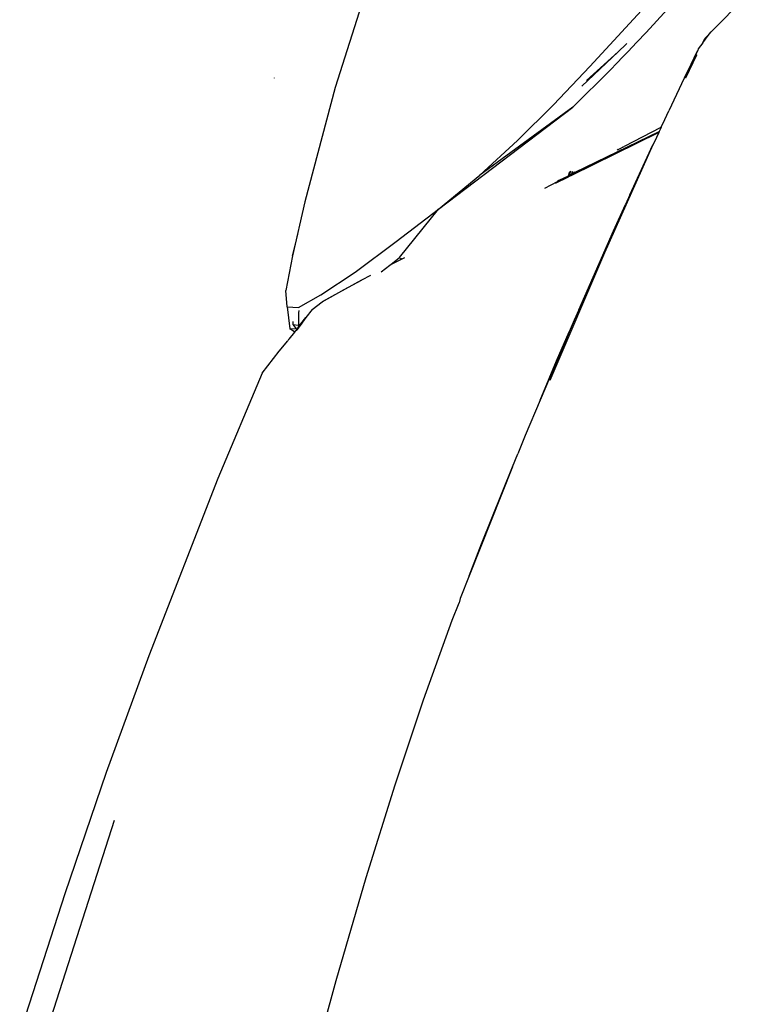
# Model space of a CAD drawing. Units: metres. Extents: x 2.84 to 12.45, y 6.77 to 11.37.
# Drawn here: x 5.65 to 5.74, y 10.66 to 10.78 of the extents above; entities that cross this region are included whole.
import ezdxf

# ---------------------------------------------------------------- set-up
doc = ezdxf.new("R2010")
doc.units = ezdxf.units.M
doc.layers.add('Edges', color=7, linetype='Continuous')

# ---------------------------------------------------------------- blocks, each defined once
blk = doc.blocks.new('renault captur pl')
at = {"layer": 'Edges'}
for p, q in [((-1.25031, 0.63597), (-1.25595, 0.61806)), ((-1.22349, 0.62073), (-1.20986, 0.63557)), ((-1.21634, 0.62509), (-1.21191, 0.62993)), ((-1.20806, 0.62515), (-1.20331, 0.62996)), ((-1.21752, 0.62386), (-1.21634, 0.62509)), ((-1.20912, 0.62377), (-1.2083, 0.62485)), ((-1.20885, 0.6243), (-1.2083, 0.62485)), ((-1.2083, 0.62485), (-1.20806, 0.62515)), ((-1.21992, 0.62263), (-1.21889, 0.62357)), ((-1.21889, 0.62357), (-1.2188, 0.62368)), ((-1.21752, 0.62386), (-1.21867, 0.62261)), ((-1.20912, 0.62377), (-1.2097, 0.62301)), ((-1.20912, 0.62377), (-1.20885, 0.6243)), ((-1.22454, 0.61826), (-1.21992, 0.62263)), ((-1.21992, 0.62263), (-1.22392, 0.61895)), ((-1.21867, 0.62261), (-1.21929, 0.62198)), ((-1.20979, 0.62274), (-1.21149, 0.61926)), ((-1.21144, 0.61926), (-1.20979, 0.62274)), ((-1.20979, 0.62274), (-1.20975, 0.6228)), ((-1.2097, 0.62301), (-1.20975, 0.6228)), ((-1.22008, 0.62119), (-1.22089, 0.62034)), ((-1.22008, 0.62119), (-1.21929, 0.62198)), ((-1.21929, 0.62198), (-1.21932, 0.62198)), ((-1.21139, 0.61925), (-1.20994, 0.6222)), ((-1.20991, 0.62221), (-1.21132, 0.61925)), ((-1.20994, 0.6222), (-1.20988, 0.6223)), ((-1.22814, 0.61588), (-1.22349, 0.62073)), ((-1.22568, 0.61558), (-1.22089, 0.62034)), ((-1.26371, 0.61925), (-1.26371, 0.61929)), ((-1.21149, 0.61926), (-1.21345, 0.61508)), ((-1.25595, 0.61806), (-1.25985, 0.60352)), ((-1.24278, 0.60257), (-1.22568, 0.61558)), ((-1.22568, 0.61558), (-1.23751, 0.6069)), ((-1.22814, 0.61588), (-1.23272, 0.6113)), ((-1.21397, 0.61401), (-1.21345, 0.61508)), ((-1.21442, 0.61301), (-1.21397, 0.61401)), ((-1.21473, 0.61235), (-1.22583, 0.60687)), ((-1.2254, 0.60726), (-1.21468, 0.61245)), ((-1.21445, 0.61297), (-1.21913, 0.61053)), ((-1.21473, 0.61235), (-1.21533, 0.61105)), ((-1.21468, 0.61245), (-1.21473, 0.61235)), ((-1.21443, 0.61298), (-1.21468, 0.61245)), ((-1.21445, 0.61297), (-1.21442, 0.61301)), ((-1.21443, 0.61298), (-1.21445, 0.61297)), ((-1.21442, 0.61301), (-1.21443, 0.61298)), ((-1.23751, 0.6069), (-1.23272, 0.6113)), ((-1.21533, 0.61105), (-1.21547, 0.61077)), ((-1.21547, 0.61077), (-1.22164, 0.597)), ((-1.21989, 0.61015), (-1.22001, 0.61007)), ((-1.21989, 0.61015), (-1.21948, 0.61036)), ((-1.21929, 0.61045), (-1.21948, 0.61036)), ((-1.21929, 0.61045), (-1.21924, 0.61049)), ((-1.21924, 0.61049), (-1.21913, 0.61053)), ((-1.21843, 0.6044), (-1.21547, 0.61077)), ((-1.22611, 0.60733), (-1.22628, 0.60679)), ((-1.2261, 0.60689), (-1.22593, 0.60744)), ((-1.2258, 0.60707), (-1.22574, 0.60736)), ((-1.2257, 0.60735), (-1.2258, 0.60707)), ((-1.22542, 0.60726), (-1.2258, 0.60704)), ((-1.2258, 0.60704), (-1.2254, 0.60726)), ((-1.24278, 0.60257), (-1.23751, 0.6069)), ((-1.22924, 0.60524), (-1.22762, 0.60608)), ((-1.22634, 0.60662), (-1.22791, 0.60584)), ((-1.22748, 0.6062), (-1.22762, 0.60608)), ((-1.22628, 0.60679), (-1.22748, 0.6062)), ((-1.22634, 0.60662), (-1.22628, 0.60679)), ((-1.22616, 0.60671), (-1.22634, 0.60662)), ((-1.2261, 0.60689), (-1.22628, 0.60679)), ((-1.22616, 0.60671), (-1.2261, 0.60689)), ((-1.22586, 0.60685), (-1.22616, 0.60671)), ((-1.2258, 0.60704), (-1.2261, 0.60689)), ((-1.22582, 0.60694), (-1.22586, 0.60685)), ((-1.22583, 0.60687), (-1.22586, 0.60685)), ((-1.22583, 0.60687), (-1.22582, 0.60694)), ((-1.22582, 0.60694), (-1.2258, 0.60704)), ((-1.2258, 0.60704), (-1.2258, 0.60707)), ((-1.25985, 0.60352), (-1.26142, 0.5966)), ((-1.21843, 0.6044), (-1.21898, 0.60315)), ((-1.24818, 0.59843), (-1.24278, 0.60257)), ((-1.24776, 0.59639), (-1.24278, 0.60257)), ((-1.22051, 0.59981), (-1.21898, 0.60315)), ((-1.22493, 0.58973), (-1.22051, 0.59981)), ((-1.26142, 0.5966), (-1.26074, 0.59932)), ((-1.25342, 0.59454), (-1.24818, 0.59843)), ((-1.26142, 0.5966), (-1.26226, 0.59221)), ((-1.24765, 0.59609), (-1.2485, 0.59567)), ((-1.24843, 0.59587), (-1.24776, 0.59639)), ((-1.24765, 0.59609), (-1.24754, 0.59637)), ((-1.24712, 0.59635), (-1.24765, 0.59609)), ((-1.22164, 0.597), (-1.22863, 0.58073)), ((-1.25012, 0.59456), (-1.24902, 0.59541)), ((-1.24902, 0.59541), (-1.24843, 0.59587)), ((-1.2485, 0.59567), (-1.24902, 0.59541)), ((-1.24843, 0.59587), (-1.2485, 0.59567)), ((-1.25779, 0.59163), (-1.25342, 0.59454)), ((-1.2526, 0.5935), (-1.25763, 0.59075)), ((-1.25482, 0.59234), (-1.2526, 0.5935)), ((-1.25148, 0.59412), (-1.2526, 0.5935)), ((-1.26207, 0.59013), (-1.26226, 0.59221)), ((-1.25763, 0.59075), (-1.25482, 0.59234)), ((-1.26063, 0.59004), (-1.25779, 0.59163)), ((-1.26207, 0.59013), (-1.26063, 0.59004)), ((-1.26207, 0.59013), (-1.26176, 0.58733)), ((-1.25891, 0.58978), (-1.25972, 0.58876)), ((-1.25891, 0.58978), (-1.25763, 0.59075)), ((-1.22493, 0.58973), (-1.22552, 0.58841)), ((-1.2606, 0.58964), (-1.26065, 0.58937)), ((-1.26065, 0.58937), (-1.26063, 0.58778)), ((-1.2605, 0.58776), (-1.25972, 0.58876)), ((-1.25972, 0.58876), (-1.26044, 0.58776)), ((-1.26089, 0.58726), (-1.26176, 0.58733)), ((-1.26112, 0.5869), (-1.26176, 0.58733)), ((-1.26176, 0.58733), (-1.26108, 0.58694)), ((-1.26137, 0.58826), (-1.26136, 0.58785)), ((-1.26136, 0.58785), (-1.26089, 0.58726)), ((-1.26136, 0.58785), (-1.26063, 0.58778)), ((-1.26107, 0.58702), (-1.26083, 0.58725)), ((-1.26083, 0.58725), (-1.26089, 0.58726)), ((-1.26044, 0.58776), (-1.26083, 0.58725)), ((-1.26083, 0.58725), (-1.26069, 0.58753)), ((-1.26069, 0.58753), (-1.26063, 0.5876)), ((-1.26063, 0.58778), (-1.2605, 0.58776)), ((-1.26063, 0.58778), (-1.26063, 0.5876)), ((-1.26063, 0.5876), (-1.26059, 0.58766)), ((-1.26063, 0.5876), (-1.26063, 0.5874)), ((-1.26059, 0.58766), (-1.2605, 0.58776)), ((-1.2605, 0.58776), (-1.26044, 0.58776)), ((-1.22552, 0.58841), (-1.22615, 0.58694)), ((-1.26191, 0.58595), (-1.26201, 0.5858)), ((-1.26184, 0.58601), (-1.26191, 0.58595)), ((-1.26184, 0.58601), (-1.26112, 0.5869)), ((-1.26112, 0.5869), (-1.26108, 0.58694)), ((-1.26108, 0.58694), (-1.26107, 0.58702)), ((-1.22615, 0.58694), (-1.22985, 0.57823)), ((-1.22778, 0.58322), (-1.22615, 0.58694)), ((-1.26311, 0.58445), (-1.26201, 0.5858)), ((-1.26526, 0.58165), (-1.26311, 0.58445)), ((-1.22985, 0.57823), (-1.22778, 0.58322)), ((-1.26526, 0.58165), (-1.27093, 0.56823)), ((-1.22985, 0.57823), (-1.23176, 0.57373)), ((-1.23176, 0.57373), (-1.2327, 0.57137)), ((-1.23338, 0.56973), (-1.2327, 0.57137)), ((-1.23338, 0.56973), (-1.23887, 0.55584)), ((-1.2373, 0.55994), (-1.23338, 0.56973)), ((-1.27093, 0.56823), (-1.27972, 0.54564)), ((-1.23887, 0.55584), (-1.2373, 0.55994)), ((-1.23887, 0.55584), (-1.24002, 0.55294)), ((-1.24104, 0.55018), (-1.24018, 0.55241)), ((-1.24002, 0.55294), (-1.24018, 0.55241)), ((-1.2447, 0.54003), (-1.24104, 0.55018)), ((-1.27972, 0.54564), (-1.28516, 0.53077)), ((-1.24833, 0.52922), (-1.2447, 0.54003)), ((-1.28516, 0.53077), (-1.29043, 0.51531)), ((-1.25203, 0.51741), (-1.24833, 0.52922)), ((-1.29277, 0.49777), (-1.28409, 0.52469)), ((-1.25584, 0.50427), (-1.25203, 0.51741)), ((-1.29043, 0.51531), (-1.29618, 0.49752)), ((-1.25978, 0.48978), (-1.25584, 0.50427))]:
    blk.add_line(p, q, dxfattribs=at)

msp = doc.modelspace()

# ---------------------------------------------------------------- block references
msp.add_blockref('renault captur pl', (6.94559, 10.15645))

doc.saveas('drawing.dxf')
